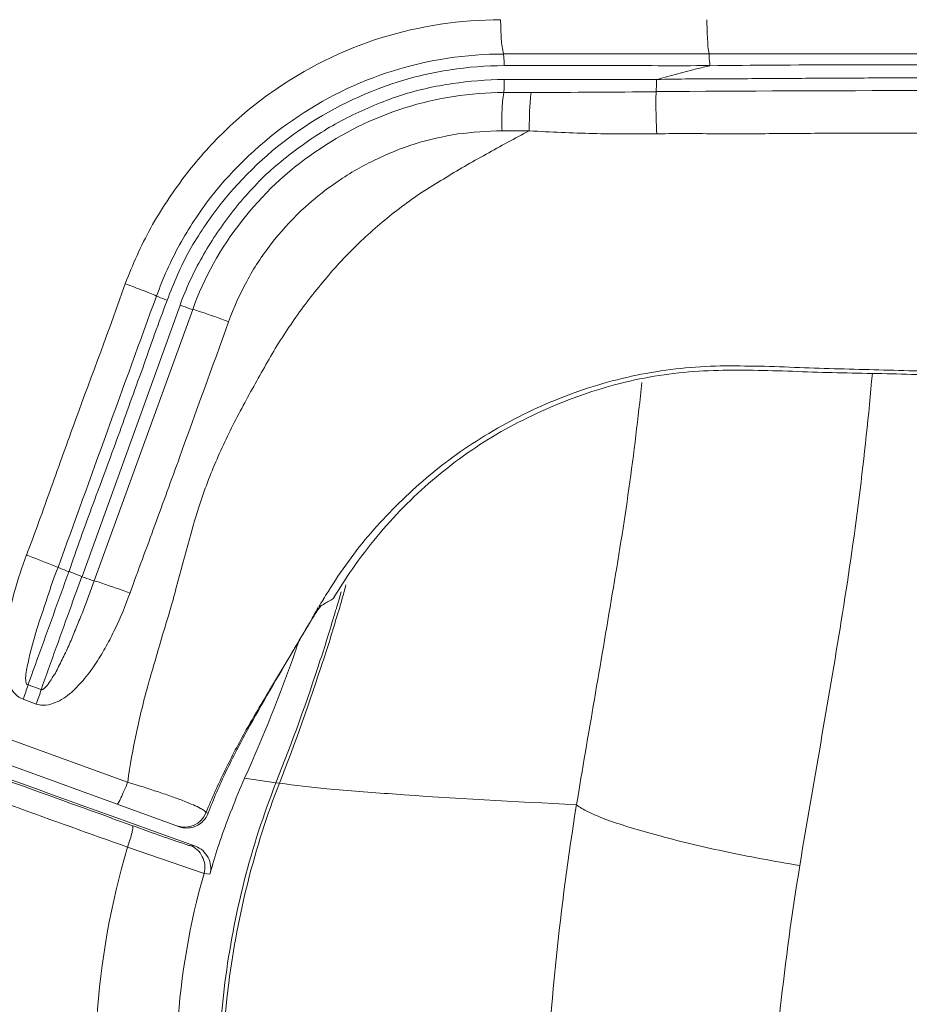
# Model space of a CAD drawing. Extents: x 27 to 556, y 173 to 825.
# Drawn here: x 111 to 115, y 505 to 508 of the extents above; entities that cross this region are included whole.
import ezdxf

# ---------------------------------------------------------------- set-up
doc = ezdxf.new("R2010")
doc.units = 0
doc.header["$MEASUREMENT"] = 0
doc.layers.add('レイヤー 1', color=7, linetype='Continuous', lineweight=0)

msp = doc.modelspace()

# ---------------------------------------------------------------- linework, layer by layer
at = {"layer": 'レイヤー 1', "color": 18, "lineweight": 5, "true_color": 0x040000}
for p, q in [((114.0085, 508.2677), (121.8807, 508.2677)), ((113.3364, 508.1218), (113.2306, 508.1218)), ((113.2241, 507.9764), (113.3273, 507.9764)), ((112.0042, 507.3161), (111.6323, 506.2878)), ((112.0519, 507.2999), (111.6788, 506.2717)), ((111.8051, 505.5088), (109.4854, 506.349)), ((109.3059, 506.3198), (111.9974, 505.3405)), ((111.6321, 506.2875), (111.5831, 506.306)), ((112.6064, 506.2021), (112.6143, 506.2299)), ((112.6064, 506.2021), (112.6024, 506.1889)), ((112.6167, 506.199), (112.6127, 506.1857)), ((112.4797, 506.0871), (112.4969, 506.1149)), ((111.477, 505.859), (111.428, 505.8775)), ((111.4097, 505.8228), (111.4587, 505.8043)), ((112.3673, 505.5062), (112.2482, 505.5234)), ((112.3802, 505.5044), (112.367, 505.5057)), ((112.1101, 505.3906), (112.1022, 505.3932)), ((111.7431, 505.3809), (111.9746, 505.2975)), ((111.8246, 505.3434), (111.7452, 505.3712)), ((111.9745, 505.2969), (112.0619, 505.2664)), ((112.0947, 505.1626), (111.8049, 505.2618)), ((112.0624, 505.2659), (112.0399, 505.2685)), ((112.1166, 505.1599), (112.0941, 505.1625))]:
    msp.add_line(p, q, dxfattribs=at)
msp.add_lwpolyline([(113.2293, 508.2677), (113.4224, 508.2677), (114.0087, 508.2677)], dxfattribs=at)
for points, knots in [([(109.0913, 509.6795), (109.0913, 509.522), (109.0913, 509.3633), (109.0927, 509.2058), (109.0927, 509.0457), (109.094, 508.8855), (109.0953, 508.7254), (109.0966, 508.5653), (109.098, 508.4065), (109.0993, 508.2464), (109.1006, 508.0889), (109.1033, 507.9314), (109.1059, 507.7753), (109.1085, 507.6218), (109.1099, 507.4683), (109.1138, 507.3148), (109.1165, 507.1679), (109.1191, 507.0197), (109.1205, 506.8715), (109.1231, 506.7299), (109.1271, 506.587), (109.131, 506.4427), (109.131, 506.4427), (109.1429, 506.018), (109.1429, 506.018), (109.1456, 505.8751), (109.1496, 505.7308), (109.1549, 505.5852), (109.1615, 505.4384), (109.1694, 505.2929), (109.1826, 505.1459), (109.1959, 505.0004), (109.2144, 504.8561), (109.2329, 504.7119), (109.2329, 504.7119), (109.2872, 504.2832), (109.2872, 504.2832), (109.3057, 504.1376), (109.3256, 503.992), (109.3441, 503.8451), (109.3653, 503.6916), (109.3864, 503.5368), (109.4076, 503.382), (109.4314, 503.2139), (109.4552, 503.0459), (109.4804, 502.8765), (109.5069, 502.6913), (109.536, 502.506), (109.5638, 502.3194), (109.5942, 502.1209), (109.6246, 501.9224), (109.6577, 501.7239), (109.6908, 501.5188), (109.7252, 501.3137), (109.7596, 501.1086), (109.794, 500.9048), (109.8297, 500.6997), (109.8668, 500.4959), (109.9012, 500.2987), (109.9369, 500.1016), (109.974, 499.9044), (110.0084, 499.7191), (110.0441, 499.5326), (110.0798, 499.346), (110.1129, 499.17), (110.1486, 498.9953), (110.1831, 498.8193), (110.2175, 498.6526), (110.2505, 498.4872), (110.2836, 498.3218), (110.318, 498.163), (110.3498, 498.0055), (110.3842, 497.848), (110.416, 497.6985), (110.4477, 497.5489), (110.4808, 497.3994), (110.5126, 497.2565), (110.5443, 497.1149), (110.5761, 496.972), (110.6065, 496.8383), (110.6369, 496.7034), (110.6674, 496.5684), (110.6978, 496.4401), (110.7269, 496.3117), (110.7587, 496.182), (110.7878, 496.0576), (110.8182, 495.9319), (110.8473, 495.8075), (110.8778, 495.6871), (110.9056, 495.5654), (110.936, 495.4462), (110.9638, 495.3298), (110.9929, 495.2147), (111.022, 495.0996), (111.0485, 494.9858), (111.0776, 494.872), (111.108, 494.7595), (111.1411, 494.6403), (111.1755, 494.5226), (111.2205, 494.4075), (111.2681, 494.2884), (111.3237, 494.1719), (111.3859, 494.0608), (111.4508, 493.947), (111.5235, 493.8385), (111.6016, 493.7353), (111.6797, 493.6347), (111.7644, 493.5394), (111.8544, 493.4494), (111.9338, 493.37), (112.0198, 493.2959), (112.1084, 493.2258), (112.1878, 493.1663), (112.2685, 493.1093), (112.3546, 493.0564), (112.4287, 493.0101), (112.5067, 492.9677), (112.5861, 492.928), (112.6563, 492.8936), (112.7304, 492.8619), (112.8058, 492.8328), (112.8733, 492.805), (112.9447, 492.7798), (113.0175, 492.7586), (113.0863, 492.7389), (113.1565, 492.7203), (113.2266, 492.7044), (113.2967, 492.6898), (113.3642, 492.678), (113.4344, 492.6674), (113.5018, 492.6554), (113.5693, 492.6448), (113.6368, 492.6343), (113.703, 492.6237), (113.7692, 492.6144), (113.8366, 492.6038), (113.8366, 492.6038), (114.0378, 492.5721), (114.0378, 492.5721), (114.0378, 492.5721), (114.2469, 492.5416), (114.2469, 492.5416), (114.3223, 492.531), (114.3964, 492.5205), (114.4705, 492.5099), (114.5552, 492.498), (114.6385, 492.4861), (114.7219, 492.4742), (114.8172, 492.4609), (114.9111, 492.449), (115.0077, 492.4358), (115.1149, 492.4226), (115.2221, 492.408), (115.3293, 492.3948), (115.4497, 492.3802), (115.5701, 492.3656), (115.6892, 492.3511), (115.8242, 492.3352), (115.9565, 492.3194), (116.0902, 492.3061), (116.2358, 492.2889), (116.3826, 492.2744), (116.5282, 492.2585), (116.6844, 492.2426), (116.8418, 492.228), (117.0006, 492.2135), (117.1713, 492.1976), (117.3433, 492.1817), (117.5167, 492.1672), (117.7099, 492.1513), (117.9031, 492.1367), (118.0963, 492.1222), (118.316, 492.1076), (118.5343, 492.0918), (118.754, 492.0798), (119.0014, 492.064), (119.2502, 492.052), (119.4977, 492.0401), (119.7663, 492.0282), (120.0349, 492.019), (120.3022, 492.0097), (120.5722, 492.0031), (120.8421, 491.9964), (121.1121, 491.9925), (121.3661, 491.9885), (121.6228, 491.9872), (121.8769, 491.9872)], [0, 0, 0, 0, 1, 1, 1, 2, 2, 2, 3, 3, 3, 4, 4, 4, 5, 5, 5, 6, 6, 6, 7, 7, 7, 8, 8, 8, 9, 9, 9, 10, 10, 10, 11, 11, 11, 12, 12, 12, 13, 13, 13, 14, 14, 14, 15, 15, 15, 16, 16, 16, 17, 17, 17, 18, 18, 18, 19, 19, 19, 20, 20, 20, 21, 21, 21, 22, 22, 22, 23, 23, 23, 24, 24, 24, 25, 25, 25, 26, 26, 26, 27, 27, 27, 28, 28, 28, 29, 29, 29, 30, 30, 30, 31, 31, 31, 32, 32, 32, 33, 33, 33, 34, 34, 34, 35, 35, 35, 36, 36, 36, 37, 37, 37, 38, 38, 38, 39, 39, 39, 40, 40, 40, 41, 41, 41, 42, 42, 42, 43, 43, 43, 44, 44, 44, 45, 45, 45, 46, 46, 46, 47, 47, 47, 48, 48, 48, 49, 49, 49, 50, 50, 50, 51, 51, 51, 52, 52, 52, 53, 53, 53, 54, 54, 54, 55, 55, 55, 56, 56, 56, 57, 57, 57, 58, 58, 58, 59, 59, 59, 60, 60, 60, 61, 61, 61, 62, 62, 62, 62]), ([(111.7961, 507.3967), (111.8239, 507.4695), (111.8557, 507.5396), (111.8927, 507.6084), (111.9311, 507.676), (111.9735, 507.7407), (112.0198, 507.8016), (112.0661, 507.8638), (112.1177, 507.9208), (112.1733, 507.975), (112.2288, 508.0292), (112.2884, 508.0795), (112.3519, 508.1232), (112.4776, 508.2118), (112.6179, 508.282), (112.7648, 508.3283), (112.913, 508.3746), (113.0665, 508.3971), (113.2187, 508.3971)], [0, 0, 0, 0, 1, 1, 1, 2, 2, 2, 3, 3, 3, 4, 4, 4, 5, 5, 5, 6, 6, 6, 6]), ([(113.2293, 508.2677), (113.2253, 508.2862), (113.2226, 508.3047), (113.2213, 508.3233), (113.22, 508.3484), (113.2187, 508.3735), (113.2187, 508.3974)], [0, 0, 0, 0, 1, 1, 1, 2, 2, 2, 2]), ([(114.0085, 508.2677), (114.0046, 508.2862), (114.0032, 508.3047), (114.0032, 508.3233), (114.0006, 508.3484), (114.0006, 508.3735), (114.0006, 508.3974)], [0, 0, 0, 0, 1, 1, 1, 2, 2, 2, 2]), ([(111.915, 507.3503), (111.9388, 507.4177), (111.9679, 507.4826), (112.0023, 507.5448), (112.0367, 507.607), (112.0764, 507.6665), (112.1188, 507.7234), (112.2074, 507.8359), (112.3119, 507.9351), (112.4297, 508.0159), (112.5462, 508.0979), (112.6745, 508.1614), (112.8121, 508.2038), (112.9458, 508.2461), (113.0887, 508.2673), (113.229, 508.2673)], [0, 0, 0, 0, 1, 1, 1, 2, 2, 2, 3, 3, 3, 4, 4, 4, 5, 5, 5, 5]), ([(113.2293, 508.2677), (113.2293, 508.2651), (113.2293, 508.2624), (113.2306, 508.2597), (113.2319, 508.2479), (113.2319, 508.2359), (113.2319, 508.224)], [0, 0, 0, 0, 1, 1, 1, 2, 2, 2, 2]), ([(114.0085, 508.2677), (114.0085, 508.2677), (114.0085, 508.2597), (114.0085, 508.2597), (114.0099, 508.2465), (114.0112, 508.2346), (114.0112, 508.2227)], [0, 0, 0, 0, 1, 1, 1, 2, 2, 2, 2]), ([(113.2318, 508.2238), (113.3628, 508.2238), (113.4911, 508.2238), (113.6208, 508.2238), (113.7518, 508.2238), (113.8802, 508.2224), (114.0112, 508.2238)], [0, 0, 0, 0, 1, 1, 1, 2, 2, 2, 2]), ([(114.011, 508.2232), (114.3379, 508.2271), (114.6647, 508.2271), (114.9916, 508.2271), (115.3198, 508.2271), (115.6479, 508.2257), (115.9761, 508.2257), (116.303, 508.2257), (116.6311, 508.2257), (116.9606, 508.2257), (117.2888, 508.2244), (117.617, 508.2244), (117.9438, 508.2244), (118.6002, 508.2244), (119.2565, 508.2244), (119.9129, 508.2232), (120.5692, 508.2232), (121.2256, 508.2232), (121.8806, 508.2232)], [0, 0, 0, 0, 1, 1, 1, 2, 2, 2, 3, 3, 3, 4, 4, 4, 5, 5, 5, 6, 6, 6, 6]), ([(111.9551, 507.3342), (111.9789, 507.3989), (112.0067, 507.4625), (112.0398, 507.5233), (112.0742, 507.5829), (112.1125, 507.6411), (112.1549, 507.6953), (112.2409, 507.8039), (112.3428, 507.9005), (112.4566, 507.9786), (112.5704, 508.058), (112.6961, 508.1188), (112.8271, 508.1612), (112.8933, 508.1824), (112.9594, 508.1969), (113.0282, 508.2075), (113.0944, 508.2181), (113.1632, 508.2234), (113.232, 508.2234)], [0, 0, 0, 0, 1, 1, 1, 2, 2, 2, 3, 3, 3, 4, 4, 4, 5, 5, 5, 6, 6, 6, 6]), ([(114.011, 508.2232), (113.9938, 508.2191), (113.978, 508.2152), (113.9608, 508.2112), (113.9105, 508.198), (113.8602, 508.1861), (113.8099, 508.1702)], [0, 0, 0, 0, 1, 1, 1, 2, 2, 2, 2]), ([(113.2318, 508.1715), (113.1656, 508.1689), (113.0994, 508.1649), (113.0359, 508.1556), (113.0028, 508.1503), (112.9711, 508.1451), (112.938, 508.1371), (112.9062, 508.1305), (112.8732, 508.1212), (112.8427, 508.1119), (112.8123, 508.1014), (112.7805, 508.0895), (112.7501, 508.0775), (112.7183, 508.0643), (112.6892, 508.0511), (112.6588, 508.0365), (112.5979, 508.0074), (112.5423, 507.9743), (112.4868, 507.9359), (112.4325, 507.8976), (112.3796, 507.8566), (112.3306, 507.8116), (112.283, 507.7653), (112.238, 507.715), (112.197, 507.6634), (112.1573, 507.6105), (112.1189, 507.5549), (112.0871, 507.4967), (112.054, 507.4397), (112.0263, 507.3788), (112.0038, 507.3166)], [0, 0, 0, 0, 1, 1, 1, 2, 2, 2, 3, 3, 3, 4, 4, 4, 5, 5, 5, 6, 6, 6, 7, 7, 7, 8, 8, 8, 9, 9, 9, 10, 10, 10, 10]), ([(113.2306, 508.1218), (113.2306, 508.1244), (113.2306, 508.1283), (113.2319, 508.1324), (113.2319, 508.1455), (113.2332, 508.1588), (113.2319, 508.172)], [0, 0, 0, 0, 1, 1, 1, 2, 2, 2, 2]), ([(113.8082, 508.1243), (113.8082, 508.1243), (113.8082, 508.1349), (113.8082, 508.1349), (113.8095, 508.1467), (113.8095, 508.1586), (113.8095, 508.1706)], [0, 0, 0, 0, 1, 1, 1, 2, 2, 2, 2]), ([(121.881, 508.1734), (121.881, 508.1734), (120.8714, 508.1734), (120.8714, 508.1734), (120.5352, 508.1734), (120.1991, 508.1734), (119.863, 508.1734), (119.863, 508.1734), (118.852, 508.1734), (118.852, 508.1734), (118.5159, 508.1734), (118.1798, 508.1747), (117.8424, 508.1747), (117.5062, 508.1747), (117.1701, 508.1747), (116.834, 508.1747), (116.666, 508.1747), (116.4979, 508.1747), (116.3298, 508.176), (116.3298, 508.176), (115.8243, 508.176), (115.8243, 508.176), (115.6563, 508.176), (115.4882, 508.176), (115.3202, 508.176), (115.2368, 508.176), (115.1521, 508.176), (115.0688, 508.1774), (115.0688, 508.1774), (114.816, 508.1774), (114.816, 508.1774), (114.7326, 508.1774), (114.6479, 508.1774), (114.5646, 508.176), (114.4799, 508.176), (114.3965, 508.176), (114.3118, 508.1747), (114.2695, 508.1747), (114.2285, 508.1747), (114.1874, 508.1747), (114.1438, 508.1734), (114.1027, 508.1734), (114.0604, 508.1734), (113.9757, 508.1734), (113.8937, 508.1734), (113.809, 508.1707)], [0, 0, 0, 0, 1, 1, 1, 2, 2, 2, 3, 3, 3, 4, 4, 4, 5, 5, 5, 6, 6, 6, 7, 7, 7, 8, 8, 8, 9, 9, 9, 10, 10, 10, 11, 11, 11, 12, 12, 12, 13, 13, 13, 14, 14, 14, 15, 15, 15, 15]), ([(112.0519, 507.2999), (112.0943, 507.419), (112.1578, 507.5328), (112.2372, 507.6333), (112.3153, 507.7339), (112.4092, 507.8239), (112.5151, 507.8953), (112.6196, 507.9681), (112.7347, 508.025), (112.8552, 508.0634), (112.9769, 508.1018), (113.1039, 508.1216), (113.231, 508.1216)], [0, 0, 0, 0, 1, 1, 1, 2, 2, 2, 3, 3, 3, 4, 4, 4, 4]), ([(113.2306, 508.1218), (113.2266, 508.0993), (113.2253, 508.0767), (113.224, 508.0543), (113.2226, 508.0292), (113.2226, 508.0027), (113.224, 507.9762)], [0, 0, 0, 0, 1, 1, 1, 2, 2, 2, 2]), ([(113.3339, 508.1218), (113.3313, 508.0993), (113.33, 508.0767), (113.3286, 508.0543), (113.3273, 508.0292), (113.3273, 508.0027), (113.3273, 507.9762)], [0, 0, 0, 0, 1, 1, 1, 2, 2, 2, 2]), ([(113.8082, 508.1243), (113.8069, 508.1123), (113.8069, 508.1005), (113.8069, 508.0885), (113.8069, 508.0475), (113.8082, 508.0065), (113.8108, 507.9641)], [0, 0, 0, 0, 1, 1, 1, 2, 2, 2, 2]), ([(121.881, 508.1263), (121.881, 508.1263), (119.863, 508.1263), (119.863, 508.1263), (119.1895, 508.1263), (118.5159, 508.1263), (117.8424, 508.1263), (117.1688, 508.1276), (116.4966, 508.1276), (115.8243, 508.1289), (115.1521, 508.1289), (114.4799, 508.1303), (113.8077, 508.1249)], [0, 0, 0, 0, 1, 1, 1, 2, 2, 2, 3, 3, 3, 4, 4, 4, 4]), ([(113.3274, 507.9764), (113.2732, 507.9485), (113.2176, 507.9182), (113.1634, 507.8877), (113.1091, 507.8573), (113.0548, 507.8268), (113.0019, 507.7938), (112.9477, 507.762), (112.8947, 507.7276), (112.8444, 507.6892), (112.7942, 507.6521), (112.7452, 507.6112), (112.6989, 507.5675), (112.6526, 507.5238), (112.6089, 507.4788), (112.5679, 507.4299), (112.5269, 507.3822), (112.4858, 507.3319), (112.4501, 507.2804), (112.4316, 507.2552), (112.4144, 507.2288), (112.3972, 507.2023), (112.3786, 507.1758), (112.3628, 507.148), (112.3469, 507.1215), (112.3151, 507.0659), (112.2847, 507.0117), (112.2543, 506.9561), (112.2397, 506.9283), (112.2238, 506.9005), (112.2093, 506.8714), (112.196, 506.8437), (112.1815, 506.8159), (112.1682, 506.7867), (112.1418, 506.7299), (112.1166, 506.6702), (112.0955, 506.6107), (112.0531, 506.4917), (112.024, 506.3686), (111.9896, 506.2455), (111.9737, 506.1847), (111.9552, 506.1238), (111.9367, 506.0629), (111.9195, 506.0021), (111.9009, 505.9412), (111.8837, 505.8816), (111.8665, 505.8195), (111.852, 505.7586), (111.8388, 505.6964), (111.8255, 505.6342), (111.8136, 505.572), (111.8057, 505.5084)], [0, 0, 0, 0, 1, 1, 1, 2, 2, 2, 3, 3, 3, 4, 4, 4, 5, 5, 5, 6, 6, 6, 7, 7, 7, 8, 8, 8, 9, 9, 9, 10, 10, 10, 11, 11, 11, 12, 12, 12, 13, 13, 13, 14, 14, 14, 15, 15, 15, 16, 16, 16, 17, 17, 17, 17]), ([(112.1877, 507.2527), (112.2075, 507.3056), (112.23, 507.3572), (112.2565, 507.4061), (112.283, 507.4564), (112.3147, 507.5027), (112.3491, 507.5477), (112.4179, 507.6364), (112.5, 507.7158), (112.5939, 507.7793), (112.6389, 507.8111), (112.6879, 507.8402), (112.7382, 507.864), (112.7885, 507.8891), (112.8401, 507.9103), (112.8943, 507.9275), (112.9473, 507.9434), (113.0015, 507.9552), (113.0571, 507.9645), (113.1113, 507.9712), (113.1669, 507.9751), (113.2238, 507.9765)], [0, 0, 0, 0, 1, 1, 1, 2, 2, 2, 3, 3, 3, 4, 4, 4, 5, 5, 5, 6, 6, 6, 7, 7, 7, 7]), ([(113.8107, 507.9647), (113.7287, 507.9647), (113.6493, 507.9647), (113.5685, 507.966), (113.4891, 507.9687), (113.4084, 507.9712), (113.3277, 507.9766)], [0, 0, 0, 0, 1, 1, 1, 2, 2, 2, 2]), ([(113.8107, 507.9647), (113.8941, 507.9673), (113.9788, 507.966), (114.0621, 507.9647), (114.1468, 507.9647), (114.2302, 507.966), (114.3149, 507.966), (114.3982, 507.9673), (114.4829, 507.9673), (114.5663, 507.9673), (114.651, 507.9673), (114.7344, 507.9673), (114.819, 507.9673), (114.819, 507.9673), (115.0691, 507.9673), (115.0691, 507.9673), (115.0691, 507.9673), (115.3219, 507.9673), (115.3219, 507.9673), (115.4913, 507.9673), (115.658, 507.9673), (115.8261, 507.9673), (115.8261, 507.9673), (116.3302, 507.9673), (116.3302, 507.9673), (116.3302, 507.9673), (116.8344, 507.9673), (116.8344, 507.9673), (117.1718, 507.9673), (117.508, 507.966), (117.8441, 507.966), (117.8441, 507.966), (118.8537, 507.966), (118.8537, 507.966), (118.8537, 507.966), (119.8621, 507.966), (119.8621, 507.966), (119.8621, 507.966), (120.8717, 507.966), (120.8717, 507.966), (121.2092, 507.966), (121.5453, 507.966), (121.8814, 507.966)], [0, 0, 0, 0, 1, 1, 1, 2, 2, 2, 3, 3, 3, 4, 4, 4, 5, 5, 5, 6, 6, 6, 7, 7, 7, 8, 8, 8, 9, 9, 9, 10, 10, 10, 11, 11, 11, 12, 12, 12, 13, 13, 13, 14, 14, 14, 14]), ([(111.7961, 507.3967), (111.7366, 507.2247), (111.6704, 507.054), (111.6082, 506.8819), (111.5765, 506.7959), (111.546, 506.7099), (111.5156, 506.6253), (111.4852, 506.5392), (111.4534, 506.4519), (111.4216, 506.3672)], [0, 0, 0, 0, 1, 1, 1, 2, 2, 2, 3, 3, 3, 3]), ([(111.915, 507.3503), (111.8978, 507.3582), (111.8819, 507.3648), (111.8647, 507.3715), (111.8422, 507.3794), (111.8197, 507.3887), (111.7959, 507.3966)], [0, 0, 0, 0, 1, 1, 1, 2, 2, 2, 2]), ([(111.583, 506.3055), (111.6107, 506.3914), (111.6438, 506.4775), (111.6743, 506.5635), (111.7073, 506.6482), (111.7378, 506.7342), (111.7695, 506.8202), (111.8, 506.9049), (111.8304, 506.9909), (111.8622, 507.0769), (111.8913, 507.1629), (111.923, 507.2489), (111.9548, 507.3337)], [0, 0, 0, 0, 1, 1, 1, 2, 2, 2, 3, 3, 3, 4, 4, 4, 4]), ([(111.915, 507.3503), (111.915, 507.3503), (111.9216, 507.3476), (111.9216, 507.3476), (111.9335, 507.3423), (111.9428, 507.3384), (111.9547, 507.3344)], [0, 0, 0, 0, 1, 1, 1, 2, 2, 2, 2]), ([(112.0519, 507.2999), (112.0479, 507.2999), (112.0453, 507.3012), (112.0413, 507.3025), (112.0281, 507.3064), (112.0175, 507.3118), (112.0043, 507.3157)], [0, 0, 0, 0, 1, 1, 1, 2, 2, 2, 2]), ([(112.0519, 507.2999), (112.0625, 507.2972), (112.0718, 507.2933), (112.081, 507.2906), (112.1181, 507.2787), (112.1525, 507.2668), (112.1882, 507.2523)], [0, 0, 0, 0, 1, 1, 1, 2, 2, 2, 2]), ([(111.8143, 506.2254), (111.8447, 506.3113), (111.8778, 506.396), (111.9082, 506.4821), (111.94, 506.5681), (111.9704, 506.6528), (112.0022, 506.7387), (112.063, 506.9108), (112.1266, 507.0815), (112.1874, 507.2522)], [0, 0, 0, 0, 1, 1, 1, 2, 2, 2, 3, 3, 3, 3]), ([(112.565, 506.2299), (112.5901, 506.2696), (112.6139, 506.3079), (112.6417, 506.345), (112.6682, 506.3821), (112.6973, 506.4178), (112.7264, 506.4522), (112.7873, 506.5223), (112.8534, 506.5885), (112.9236, 506.6493), (112.9964, 506.7129), (113.0757, 506.7698), (113.1578, 506.8201), (113.2438, 506.873), (113.3338, 506.9193), (113.4264, 506.9563), (113.5204, 506.9947), (113.617, 507.0251), (113.7149, 507.0463), (113.8128, 507.0675), (113.9134, 507.0807), (114.014, 507.0847), (114.0629, 507.086), (114.1132, 507.086), (114.1635, 507.0847), (114.2125, 507.0847), (114.2627, 507.0834), (114.313, 507.0807), (114.4136, 507.0767), (114.5142, 507.0741), (114.6147, 507.0715), (114.7153, 507.0688), (114.8159, 507.0662), (114.9164, 507.0635), (115.0183, 507.0609), (115.1189, 507.0595), (115.2195, 507.057), (115.32, 507.0556), (115.4206, 507.0529), (115.5212, 507.0503), (115.6244, 507.049), (115.725, 507.0463), (115.8255, 507.0437), (115.8255, 507.0437), (116.4303, 507.0318), (116.4303, 507.0318), (116.6314, 507.0291), (116.8339, 507.0251), (117.0363, 507.0226), (117.4399, 507.0146), (117.8422, 507.0093), (118.2471, 507.004), (118.6508, 507), (119.0544, 506.9961), (119.458, 506.9921), (119.8629, 506.9881), (120.2651, 506.9855), (120.6701, 506.9841), (121.0737, 506.9828), (121.4773, 506.9815), (121.8809, 506.9815)], [0, 0, 0, 0, 1, 1, 1, 2, 2, 2, 3, 3, 3, 4, 4, 4, 5, 5, 5, 6, 6, 6, 7, 7, 7, 8, 8, 8, 9, 9, 9, 10, 10, 10, 11, 11, 11, 12, 12, 12, 13, 13, 13, 14, 14, 14, 15, 15, 15, 16, 16, 16, 17, 17, 17, 18, 18, 18, 19, 19, 19, 20, 20, 20, 20]), ([(112.5869, 506.2079), (112.6385, 506.2939), (112.6968, 506.3759), (112.7616, 506.4527), (112.8265, 506.5295), (112.8966, 506.5996), (112.9747, 506.6644), (113.0514, 506.7293), (113.1334, 506.7861), (113.2208, 506.8365), (113.3081, 506.8854), (113.3981, 506.9277), (113.4934, 506.9635), (113.5397, 506.9807), (113.5873, 506.9965), (113.6363, 507.0098), (113.6839, 507.023), (113.7329, 507.035), (113.7819, 507.0429), (113.8308, 507.0521), (113.8824, 507.0587), (113.9314, 507.0628), (113.9817, 507.0667), (114.032, 507.0693), (114.0809, 507.0693), (114.1312, 507.0693), (114.1815, 507.0693), (114.2318, 507.068), (114.2807, 507.0667), (114.331, 507.0654), (114.3813, 507.0628), (114.4819, 507.0601), (114.5824, 507.0574), (114.6817, 507.0562), (114.7809, 507.0535), (114.8815, 507.0508), (114.9821, 507.0482), (115.0813, 507.0456), (115.1819, 507.0429), (115.2811, 507.0402), (115.3804, 507.0389), (115.4823, 507.0363), (115.5815, 507.035), (115.6821, 507.0323), (115.7813, 507.0297), (115.8806, 507.027), (115.8806, 507.027), (116.4814, 507.0151), (116.4814, 507.0151), (116.6812, 507.0112), (116.881, 507.0071), (117.0808, 507.0045), (117.4804, 506.9979), (117.8814, 506.9913), (118.281, 506.986), (118.6807, 506.9807), (119.0803, 506.9768), (119.4812, 506.9741), (119.8822, 506.9701), (120.2805, 506.9675), (120.6815, 506.9662), (121.0811, 506.9635), (121.4821, 506.9635), (121.8804, 506.9635)], [0, 0, 0, 0, 1, 1, 1, 2, 2, 2, 3, 3, 3, 4, 4, 4, 5, 5, 5, 6, 6, 6, 7, 7, 7, 8, 8, 8, 9, 9, 9, 10, 10, 10, 11, 11, 11, 12, 12, 12, 13, 13, 13, 14, 14, 14, 15, 15, 15, 16, 16, 16, 17, 17, 17, 18, 18, 18, 19, 19, 19, 20, 20, 20, 21, 21, 21, 21]), ([(114.6274, 507.057), (114.6129, 506.8995), (114.597, 506.7433), (114.5772, 506.5871), (114.5573, 506.431), (114.5348, 506.2762), (114.5097, 506.1201), (114.4594, 505.8117), (114.4038, 505.502), (114.3522, 505.1924)], [0, 0, 0, 0, 1, 1, 1, 2, 2, 2, 3, 3, 3, 3]), ([(113.7539, 507.0234), (113.7394, 506.8883), (113.7235, 506.7547), (113.705, 506.6211), (113.6851, 506.4874), (113.6653, 506.3537), (113.6414, 506.2214), (113.5978, 505.9541), (113.5501, 505.6894), (113.5065, 505.4235)], [0, 0, 0, 0, 1, 1, 1, 2, 2, 2, 3, 3, 3, 3]), ([(111.4097, 505.8228), (111.3859, 505.8308), (111.3687, 505.8506), (111.3581, 505.8731), (111.3528, 505.8837), (111.3489, 505.8956), (111.3449, 505.9062), (111.3422, 505.9181), (111.3396, 505.9313), (111.3383, 505.9432), (111.3356, 505.967), (111.3356, 505.9908), (111.337, 506.016), (111.3383, 506.0398), (111.3409, 506.065), (111.3449, 506.0888), (111.3489, 506.1126), (111.3528, 506.1365), (111.3595, 506.1602), (111.3647, 506.1827), (111.37, 506.2079), (111.3767, 506.2304), (111.3899, 506.2767), (111.4044, 506.323), (111.4216, 506.3693)], [0, 0, 0, 0, 1, 1, 1, 2, 2, 2, 3, 3, 3, 4, 4, 4, 5, 5, 5, 6, 6, 6, 7, 7, 7, 8, 8, 8, 8]), ([(111.5415, 506.3223), (111.5415, 506.3223), (111.5177, 506.3315), (111.5177, 506.3315), (111.486, 506.3448), (111.4542, 506.3566), (111.4211, 506.3699)], [0, 0, 0, 0, 1, 1, 1, 2, 2, 2, 2]), ([(111.4279, 505.8771), (111.4252, 505.8771), (111.4239, 505.8797), (111.4226, 505.8811), (111.4212, 505.8837), (111.4199, 505.8863), (111.4199, 505.889), (111.4199, 505.8942), (111.4186, 505.8983), (111.4186, 505.9035), (111.4199, 505.9128), (111.4199, 505.9221), (111.4226, 505.9327), (111.4239, 505.9419), (111.4252, 505.9512), (111.4279, 505.9605), (111.4292, 505.9697), (111.4318, 505.979), (111.4332, 505.9883), (111.4332, 505.9883), (111.449, 506.0438), (111.449, 506.0438), (111.4543, 506.0637), (111.4583, 506.0809), (111.4649, 506.0994), (111.4702, 506.1193), (111.4768, 506.1365), (111.4834, 506.155), (111.4901, 506.1748), (111.4954, 506.192), (111.502, 506.2105), (111.5139, 506.2489), (111.5271, 506.286), (111.5417, 506.3217)], [0, 0, 0, 0, 1, 1, 1, 2, 2, 2, 3, 3, 3, 4, 4, 4, 5, 5, 5, 6, 6, 6, 7, 7, 7, 8, 8, 8, 9, 9, 9, 10, 10, 10, 11, 11, 11, 11]), ([(111.5415, 506.3223), (111.5442, 506.3209), (111.5468, 506.3196), (111.5495, 506.3196), (111.5601, 506.3143), (111.5706, 506.3104), (111.5826, 506.3051)], [0, 0, 0, 0, 1, 1, 1, 2, 2, 2, 2]), ([(109.3085, 506.3099), (109.3111, 506.1895), (109.3138, 506.0677), (109.3164, 505.9473), (109.3191, 505.8256), (109.323, 505.7039), (109.3283, 505.5834), (109.335, 505.4617), (109.3416, 505.3412), (109.3522, 505.2208), (109.3627, 505.0991), (109.376, 504.9787), (109.3892, 504.8582), (109.417, 504.6174), (109.4488, 504.3779), (109.4818, 504.1371), (109.5136, 503.8975), (109.5454, 503.6568), (109.5771, 503.4159), (109.6115, 503.1764), (109.6459, 502.9369), (109.6817, 502.6973), (109.7187, 502.4565), (109.7544, 502.2183), (109.7928, 501.9788), (109.8312, 501.7393), (109.8696, 501.4998), (109.9093, 501.2616), (109.9503, 501.0221), (109.9926, 500.7826), (110.0337, 500.5443), (110.076, 500.3049), (110.1197, 500.0667), (110.1633, 499.8285), (110.2097, 499.5903), (110.2546, 499.352), (110.301, 499.1152), (110.3486, 498.8771), (110.3962, 498.6388), (110.4452, 498.402), (110.4942, 498.1651), (110.5444, 497.9282), (110.5961, 497.69), (110.6463, 497.4531), (110.6993, 497.2163), (110.7522, 496.9807), (110.7522, 496.9807), (110.8329, 496.6261), (110.8329, 496.6261), (110.8607, 496.5083), (110.8872, 496.3893), (110.915, 496.2714), (110.9427, 496.1537), (110.9705, 496.0359), (110.9983, 495.9182), (111.0274, 495.8004), (111.0566, 495.6826), (111.0857, 495.5648), (111.1135, 495.447), (111.1439, 495.3293), (111.1717, 495.2115), (111.2021, 495.0938), (111.2299, 494.9773), (111.2617, 494.8596), (111.2921, 494.7418), (111.3252, 494.6253), (111.3675, 494.5115), (111.4085, 494.3977), (111.4602, 494.2879), (111.5184, 494.1807), (111.5766, 494.0748), (111.6414, 493.9716), (111.7129, 493.875), (111.7857, 493.7771), (111.8651, 493.6845), (111.9498, 493.5985), (112.1191, 493.4251), (112.3137, 493.2756), (112.5241, 493.1551), (112.6299, 493.0956), (112.7384, 493.0427), (112.8509, 492.9976), (112.9634, 492.9526), (113.0799, 492.9143), (113.1963, 492.8865), (113.3141, 492.8574), (113.4345, 492.8376), (113.5549, 492.8191), (113.674, 492.8005), (113.7944, 492.782), (113.9135, 492.7634), (114.0326, 492.7449), (114.153, 492.7264), (114.2735, 492.7092), (114.3939, 492.692), (114.513, 492.6748), (114.6321, 492.6589), (114.7525, 492.6417), (114.8729, 492.6259), (114.9933, 492.6087), (115.1137, 492.5927), (115.2342, 492.5782), (115.3533, 492.5623), (115.5941, 492.5332), (115.8363, 492.5041), (116.0758, 492.4777), (116.3166, 492.4512), (116.5588, 492.426), (116.7996, 492.4022), (117.0404, 492.3784), (117.2813, 492.3572), (117.5234, 492.3374), (117.7656, 492.3175), (118.0064, 492.299), (118.2486, 492.2818), (118.4894, 492.2646), (118.7316, 492.2501), (118.9751, 492.2368), (119.4581, 492.2103), (119.9424, 492.1904), (120.4267, 492.1759), (120.9124, 492.1627), (121.3967, 492.156), (121.881, 492.156)], [0, 0, 0, 0, 1, 1, 1, 2, 2, 2, 3, 3, 3, 4, 4, 4, 5, 5, 5, 6, 6, 6, 7, 7, 7, 8, 8, 8, 9, 9, 9, 10, 10, 10, 11, 11, 11, 12, 12, 12, 13, 13, 13, 14, 14, 14, 15, 15, 15, 16, 16, 16, 17, 17, 17, 18, 18, 18, 19, 19, 19, 20, 20, 20, 21, 21, 21, 22, 22, 22, 23, 23, 23, 24, 24, 24, 25, 25, 25, 26, 26, 26, 27, 27, 27, 28, 28, 28, 29, 29, 29, 30, 30, 30, 31, 31, 31, 32, 32, 32, 33, 33, 33, 34, 34, 34, 35, 35, 35, 36, 36, 36, 37, 37, 37, 38, 38, 38, 39, 39, 39, 40, 40, 40, 41, 41, 41, 41]), ([(111.4279, 505.8771), (111.4398, 505.9114), (111.453, 505.9459), (111.4649, 505.9803), (111.5046, 506.0888), (111.543, 506.1973), (111.5827, 506.3058)], [0, 0, 0, 0, 1, 1, 1, 2, 2, 2, 2]), ([(111.6321, 506.2875), (111.6188, 506.2504), (111.6043, 506.2146), (111.5923, 506.1777), (111.5526, 506.0718), (111.5156, 505.9646), (111.4772, 505.8587)], [0, 0, 0, 0, 1, 1, 1, 2, 2, 2, 2]), ([(111.6785, 506.2712), (111.6758, 506.2725), (111.6719, 506.2725), (111.6679, 506.2738), (111.656, 506.2777), (111.6441, 506.2831), (111.6322, 506.287)], [0, 0, 0, 0, 1, 1, 1, 2, 2, 2, 2]), ([(109.3253, 506.2577), (109.5264, 506.1835), (109.7289, 506.1108), (109.9314, 506.0366), (110.5348, 505.8183), (111.1395, 505.5986), (111.7429, 505.3803)], [0, 0, 0, 0, 1, 1, 1, 2, 2, 2, 2]), ([(109.3318, 506.2487), (109.3384, 506.0079), (109.3397, 505.7657), (109.353, 505.5248), (109.3596, 505.4045), (109.3675, 505.284), (109.3794, 505.1636), (109.3913, 505.0432), (109.4046, 504.9241), (109.4178, 504.8036), (109.4469, 504.5642), (109.4773, 504.3246), (109.5091, 504.0851), (109.5409, 503.847), (109.5739, 503.6061), (109.607, 503.3679), (109.6401, 503.1284), (109.6758, 502.8902), (109.7102, 502.6506), (109.746, 502.4125), (109.783, 502.1743), (109.8214, 501.9361), (109.8585, 501.6979), (109.8981, 501.4584), (109.9392, 501.2216), (109.9789, 500.9834), (110.0212, 500.7451), (110.0622, 500.5069), (110.1046, 500.2701), (110.1483, 500.0319), (110.1919, 499.7951), (110.2382, 499.5582), (110.2832, 499.3213), (110.3295, 499.0831), (110.3759, 498.8476), (110.4235, 498.6107), (110.4725, 498.3738), (110.5214, 498.1383), (110.5717, 497.9014), (110.6233, 497.6659), (110.6736, 497.429), (110.7265, 497.1935), (110.7795, 496.9579), (110.8059, 496.8415), (110.8324, 496.7236), (110.8589, 496.6059), (110.8866, 496.4881), (110.9131, 496.3704), (110.9422, 496.2526), (110.9687, 496.1349), (110.9978, 496.0184), (111.0256, 495.9006), (111.0547, 495.7828), (111.0825, 495.6664), (111.1116, 495.5486), (111.1394, 495.4322), (111.1698, 495.3144), (111.1976, 495.1966), (111.2122, 495.1384), (111.2281, 495.0802), (111.2413, 495.022), (111.2558, 494.9637), (111.2717, 494.9041), (111.2876, 494.846), (111.318, 494.7295), (111.3511, 494.6143), (111.3948, 494.5005), (111.4146, 494.4437), (111.4385, 494.3881), (111.4636, 494.3338), (111.4901, 494.2796), (111.5165, 494.2253), (111.547, 494.1724), (111.6065, 494.0665), (111.6727, 493.9659), (111.7441, 493.8693), (111.8169, 493.7728), (111.8963, 493.6815), (111.9823, 493.5955), (112.153, 493.4261), (112.3476, 493.2779), (112.558, 493.1601), (112.6651, 493.1018), (112.7736, 493.0502), (112.8861, 493.0066), (112.943, 492.9854), (112.9986, 492.9643), (113.0568, 492.9471), (113.1137, 492.9299), (113.1733, 492.914), (113.2315, 492.9007), (113.3493, 492.8742), (113.4684, 492.8544), (113.5888, 492.8359), (113.6483, 492.8266), (113.7079, 492.8174), (113.7674, 492.8081), (113.8257, 492.7989), (113.8865, 492.7896), (113.9461, 492.7803), (114.0652, 492.7618), (114.1843, 492.7432), (114.3047, 492.7274), (114.4238, 492.7102), (114.5429, 492.6916), (114.662, 492.6758), (114.7824, 492.6586), (114.9015, 492.6427), (115.0219, 492.6281), (115.141, 492.6109), (115.2601, 492.5964), (115.3805, 492.5805), (115.62, 492.5514), (115.8609, 492.5236), (116.0991, 492.4971), (116.3399, 492.4693), (116.5807, 492.4455), (116.8203, 492.4217), (117.0611, 492.3992), (117.3006, 492.378), (117.5414, 492.3568), (117.7823, 492.337), (118.0218, 492.3198), (118.264, 492.3026), (118.5048, 492.2854), (118.7443, 492.2708), (118.9865, 492.2576), (119.4681, 492.2312), (119.9498, 492.2113), (120.4341, 492.198), (120.9158, 492.1848), (121.3988, 492.1782), (121.8805, 492.1782)], [0, 0, 0, 0, 1, 1, 1, 2, 2, 2, 3, 3, 3, 4, 4, 4, 5, 5, 5, 6, 6, 6, 7, 7, 7, 8, 8, 8, 9, 9, 9, 10, 10, 10, 11, 11, 11, 12, 12, 12, 13, 13, 13, 14, 14, 14, 15, 15, 15, 16, 16, 16, 17, 17, 17, 18, 18, 18, 19, 19, 19, 20, 20, 20, 21, 21, 21, 22, 22, 22, 23, 23, 23, 24, 24, 24, 25, 25, 25, 26, 26, 26, 27, 27, 27, 28, 28, 28, 29, 29, 29, 30, 30, 30, 31, 31, 31, 32, 32, 32, 33, 33, 33, 34, 34, 34, 35, 35, 35, 36, 36, 36, 37, 37, 37, 38, 38, 38, 39, 39, 39, 40, 40, 40, 41, 41, 41, 42, 42, 42, 43, 43, 43, 44, 44, 44, 44]), ([(111.6785, 506.2712), (111.6653, 506.2341), (111.6507, 506.197), (111.6375, 506.1613), (111.6309, 506.1428), (111.6229, 506.1243), (111.615, 506.1058), (111.6084, 506.0886), (111.6004, 506.07), (111.5938, 506.0515), (111.5859, 506.0343), (111.5779, 506.0171), (111.57, 505.9985), (111.5607, 505.9813), (111.5528, 505.9641), (111.5435, 505.9469), (111.5409, 505.939), (111.5356, 505.9297), (111.5316, 505.9218), (111.5263, 505.9139), (111.521, 505.906), (111.5157, 505.8967), (111.5104, 505.8887), (111.5051, 505.8821), (111.4999, 505.8741), (111.4959, 505.8702), (111.4932, 505.8675), (111.4893, 505.8635), (111.4853, 505.8609), (111.4827, 505.8583), (111.4774, 505.8583)], [0, 0, 0, 0, 1, 1, 1, 2, 2, 2, 3, 3, 3, 4, 4, 4, 5, 5, 5, 6, 6, 6, 7, 7, 7, 8, 8, 8, 9, 9, 9, 10, 10, 10, 10]), ([(111.6785, 506.2712), (111.6891, 506.2685), (111.6997, 506.2658), (111.7076, 506.2619), (111.7447, 506.2499), (111.7791, 506.2381), (111.8148, 506.2248)], [0, 0, 0, 0, 1, 1, 1, 2, 2, 2, 2]), ([(111.7457, 505.3719), (111.5472, 505.4433), (111.3474, 505.5148), (111.1502, 505.5876), (110.5534, 505.8033), (109.9553, 506.0203), (109.3585, 506.2373)], [0, 0, 0, 0, 1, 1, 1, 2, 2, 2, 2]), ([(111.8143, 506.2254), (111.7971, 506.179), (111.7799, 506.134), (111.7574, 506.089), (111.7468, 506.0665), (111.7362, 506.0454), (111.7243, 506.0242), (111.7124, 506.003), (111.7005, 505.9819), (111.6859, 505.9607), (111.674, 505.9408), (111.6594, 505.921), (111.6422, 505.9011), (111.6264, 505.8826), (111.6105, 505.8654), (111.5919, 505.8482), (111.5734, 505.8337), (111.5536, 505.8178), (111.5298, 505.8098), (111.5192, 505.8045), (111.5086, 505.8019), (111.4954, 505.8006), (111.4821, 505.7993), (111.4689, 505.8006), (111.4583, 505.8045)], [0, 0, 0, 0, 1, 1, 1, 2, 2, 2, 3, 3, 3, 4, 4, 4, 5, 5, 5, 6, 6, 6, 7, 7, 7, 8, 8, 8, 8]), ([(112.5185, 506.1499), (112.5159, 506.1458), (112.5145, 506.1432), (112.5119, 506.1392), (112.504, 506.1273), (112.4973, 506.1155), (112.4907, 506.1035)], [0, 0, 0, 0, 1, 1, 1, 2, 2, 2, 2]), ([(121.881, 492.3561), (121.4086, 492.3561), (120.9349, 492.3626), (120.4611, 492.3759), (119.9874, 492.3878), (119.515, 492.4076), (119.0412, 492.4328), (118.8057, 492.4461), (118.5688, 492.4606), (118.3333, 492.4764), (118.0977, 492.4924), (117.8609, 492.5096), (117.6253, 492.5294), (117.3885, 492.5493), (117.1542, 492.5691), (116.9174, 492.5916), (116.6818, 492.6141), (116.4463, 492.6366), (116.2107, 492.6631), (115.9752, 492.6882), (115.7397, 492.7173), (115.5068, 492.7464), (115.2712, 492.7769), (115.0357, 492.8086), (114.8014, 492.8404), (114.685, 492.8549), (114.5672, 492.8708), (114.4495, 492.8854), (114.3317, 492.9013), (114.2152, 492.9145), (114.0975, 492.9304), (113.8619, 492.9621), (113.629, 492.9979), (113.3974, 493.0495), (113.281, 493.0746), (113.1659, 493.1051), (113.0521, 493.1408), (112.9396, 493.1778), (112.8298, 493.2215), (112.7239, 493.2731), (112.5108, 493.3789), (112.315, 493.5205), (112.1456, 493.6859), (112.0596, 493.768), (111.9815, 493.8567), (111.9074, 493.9506), (111.8346, 494.0432), (111.7672, 494.1425), (111.7089, 494.2457), (111.652, 494.3489), (111.6004, 494.4574), (111.5594, 494.5673), (111.5184, 494.6784), (111.4866, 494.7936), (111.4562, 494.9074), (111.4258, 495.0225), (111.3966, 495.1376), (111.3689, 495.2514), (111.3397, 495.3665), (111.3133, 495.4817), (111.2842, 495.5968), (111.2564, 495.7119), (111.2273, 495.8271), (111.2008, 495.9409), (111.1717, 496.0573), (111.1452, 496.1724), (111.1174, 496.2875), (111.091, 496.4027), (111.0632, 496.5178), (111.038, 496.6329), (111.0102, 496.748), (110.9851, 496.8631), (110.9586, 496.9796), (110.9057, 497.2099), (110.8541, 497.4414), (110.8051, 497.673), (110.7548, 497.9032), (110.7059, 498.1362), (110.6582, 498.3664), (110.6093, 498.5993), (110.5616, 498.8309), (110.5167, 499.0638), (110.4703, 499.2953), (110.4253, 499.5283), (110.3817, 499.7611), (110.3367, 499.9928), (110.2943, 500.2256), (110.2533, 500.4598), (110.2123, 500.6914), (110.1699, 500.9256), (110.1303, 501.1586), (110.0919, 501.3928), (110.0535, 501.6256), (110.0151, 501.8599), (109.9781, 502.0928), (109.9423, 502.327), (109.9053, 502.5612), (109.8709, 502.7955), (109.8352, 503.0297), (109.8021, 503.2639), (109.7849, 503.3817), (109.7703, 503.4981), (109.7531, 503.6159), (109.7372, 503.7324), (109.7227, 503.8501), (109.7068, 503.9666), (109.6909, 504.0843), (109.675, 504.2021), (109.6605, 504.3199), (109.6459, 504.4363), (109.6301, 504.5541), (109.6142, 504.6718), (109.5851, 504.9061), (109.5586, 505.1417), (109.5427, 505.3785), (109.5335, 505.4963), (109.5282, 505.6154), (109.5242, 505.7331), (109.5202, 505.8509), (109.5189, 505.97), (109.5149, 506.0878)], [0, 0, 0, 0, 1, 1, 1, 2, 2, 2, 3, 3, 3, 4, 4, 4, 5, 5, 5, 6, 6, 6, 7, 7, 7, 8, 8, 8, 9, 9, 9, 10, 10, 10, 11, 11, 11, 12, 12, 12, 13, 13, 13, 14, 14, 14, 15, 15, 15, 16, 16, 16, 17, 17, 17, 18, 18, 18, 19, 19, 19, 20, 20, 20, 21, 21, 21, 22, 22, 22, 23, 23, 23, 24, 24, 24, 25, 25, 25, 26, 26, 26, 27, 27, 27, 28, 28, 28, 29, 29, 29, 30, 30, 30, 31, 31, 31, 32, 32, 32, 33, 33, 33, 34, 34, 34, 35, 35, 35, 36, 36, 36, 37, 37, 37, 38, 38, 38, 39, 39, 39, 40, 40, 40, 40]), ([(109.5153, 506.0878), (109.7072, 506.0189), (109.8977, 505.9501), (110.0896, 505.8813), (110.3754, 505.7781), (110.6613, 505.6735), (110.9484, 505.5703), (111.2343, 505.4671), (111.5201, 505.3638), (111.8046, 505.262)], [0, 0, 0, 0, 1, 1, 1, 2, 2, 2, 3, 3, 3, 3]), ([(112.432, 506.0064), (112.432, 506.0064), (112.3433, 505.8568), (112.3433, 505.8568), (112.3129, 505.8079), (112.2838, 505.7576), (112.2547, 505.7073), (112.2269, 505.6557), (112.1991, 505.6054), (112.1739, 505.5525), (112.1488, 505.5009), (112.125, 505.4479), (112.1025, 505.3937)], [0, 0, 0, 0, 1, 1, 1, 2, 2, 2, 3, 3, 3, 4, 4, 4, 4]), ([(112.1101, 505.3906), (112.1313, 505.4448), (112.1538, 505.4978), (112.179, 505.5507), (112.2041, 505.6023), (112.2306, 505.6539), (112.2584, 505.7042), (112.3139, 505.806), (112.3735, 505.9053), (112.4317, 506.0059)], [0, 0, 0, 0, 1, 1, 1, 2, 2, 2, 3, 3, 3, 3]), ([(111.8051, 505.5088), (111.8012, 505.4982), (111.7972, 505.4863), (111.7919, 505.477), (111.7879, 505.4664), (111.784, 505.4572), (111.78, 505.4492), (111.7773, 505.4453), (111.7773, 505.4413), (111.776, 505.4386), (111.7734, 505.436), (111.772, 505.4334), (111.7707, 505.4307), (111.7694, 505.4293), (111.7681, 505.4281), (111.7667, 505.4268)], [0, 0, 0, 0, 1, 1, 1, 2, 2, 2, 3, 3, 3, 4, 4, 4, 5, 5, 5, 5]), ([(112.1023, 505.3932), (112.0997, 505.3971), (112.0984, 505.3984), (112.097, 505.3997), (112.0918, 505.4037), (112.0865, 505.4063), (112.0812, 505.409), (112.0732, 505.4143), (112.064, 505.4183), (112.0547, 505.4222), (112.0428, 505.4262), (112.0309, 505.4315), (112.019, 505.4368), (112.0044, 505.4421), (111.9885, 505.4487), (111.974, 505.4527), (111.9568, 505.4593), (111.9396, 505.4659), (111.9224, 505.4712), (111.8827, 505.4844), (111.8443, 505.4963), (111.8046, 505.5083)], [0, 0, 0, 0, 1, 1, 1, 2, 2, 2, 3, 3, 3, 4, 4, 4, 5, 5, 5, 6, 6, 6, 7, 7, 7, 7]), ([(112.3673, 505.5062), (112.272, 505.264), (112.2072, 505.0086), (112.1741, 504.7493), (112.141, 504.4886), (112.1397, 504.2253), (112.1741, 503.9659)], [0, 0, 0, 0, 1, 1, 1, 2, 2, 2, 2]), ([(112.3802, 505.5044), (112.2863, 505.2622), (112.2214, 505.0068), (112.1884, 504.7474), (112.1566, 504.4867), (112.1553, 504.2234), (112.187, 503.9641)], [0, 0, 0, 0, 1, 1, 1, 2, 2, 2, 2]), ([(113.5058, 505.4228), (113.2729, 505.4347), (113.04, 505.4465), (112.8084, 505.4638), (112.7251, 505.4691), (112.643, 505.477), (112.5597, 505.4836), (112.5001, 505.4902), (112.4392, 505.4956), (112.3797, 505.5048)], [0, 0, 0, 0, 1, 1, 1, 2, 2, 2, 3, 3, 3, 3]), ([(113.3752, 503.8566), (113.3752, 503.9876), (113.3792, 504.1172), (113.3845, 504.2482), (113.403, 504.6412), (113.444, 505.0342), (113.5062, 505.4233)], [0, 0, 0, 0, 1, 1, 1, 2, 2, 2, 2]), ([(113.5058, 505.4228), (113.519, 505.4121), (113.5336, 505.4042), (113.5482, 505.3976), (113.5693, 505.387), (113.5905, 505.3777), (113.613, 505.3685), (113.6434, 505.3579), (113.6712, 505.3487), (113.7003, 505.3394), (113.7361, 505.3288), (113.7705, 505.3182), (113.8075, 505.3089), (113.8909, 505.2852), (113.9756, 505.2653), (114.0629, 505.2467), (114.1582, 505.2269), (114.2548, 505.2084), (114.3527, 505.1925)], [0, 0, 0, 0, 1, 1, 1, 2, 2, 2, 3, 3, 3, 4, 4, 4, 5, 5, 5, 6, 6, 6, 6]), ([(112.092, 505.3614), (112.0801, 505.3495), (112.0642, 505.3402), (112.0484, 505.3362), (112.0311, 505.3336), (112.0126, 505.3336), (111.9981, 505.3402)], [0, 0, 0, 0, 1, 1, 1, 2, 2, 2, 2]), ([(111.8233, 505.3434), (111.8246, 505.3394), (111.8246, 505.3381), (111.8246, 505.3354), (111.8246, 505.3302), (111.8233, 505.3235), (111.8219, 505.3182), (111.8193, 505.309), (111.818, 505.301), (111.8153, 505.2918), (111.8114, 505.2825), (111.8087, 505.2719), (111.8047, 505.2614)], [0, 0, 0, 0, 1, 1, 1, 2, 2, 2, 3, 3, 3, 4, 4, 4, 4]), ([(112.0404, 505.2684), (112.0364, 505.2684), (112.0311, 505.271), (112.0272, 505.2723), (112.0166, 505.2749), (112.0087, 505.279), (111.9994, 505.2815), (111.9848, 505.2869), (111.9703, 505.2908), (111.957, 505.2962), (111.9398, 505.3014), (111.9213, 505.308), (111.9041, 505.3147)], [0, 0, 0, 0, 1, 1, 1, 2, 2, 2, 3, 3, 3, 4, 4, 4, 4]), ([(112.0404, 505.2684), (112.0616, 505.2618), (112.0788, 505.2458), (112.088, 505.226), (112.0986, 505.2075), (112.1013, 505.1837), (112.0947, 505.1625)], [0, 0, 0, 0, 1, 1, 1, 2, 2, 2, 2]), ([(112.1166, 505.1599), (112.1233, 505.1811), (112.1206, 505.2035), (112.11, 505.2234), (112.0994, 505.2433), (112.0822, 505.2578), (112.0624, 505.2657)], [0, 0, 0, 0, 1, 1, 1, 2, 2, 2, 2]), ([(114.2269, 503.7409), (114.2269, 503.8626), (114.2308, 503.9831), (114.2361, 504.1048), (114.2533, 504.4687), (114.293, 504.8326), (114.3526, 505.1925)], [0, 0, 0, 0, 1, 1, 1, 2, 2, 2, 2]), ([(112.0947, 505.1626), (112.0404, 504.9733), (112.0073, 504.7775), (111.9941, 504.5816), (111.9822, 504.3845), (111.9901, 504.1859), (112.0219, 503.9915)], [0, 0, 0, 0, 1, 1, 1, 2, 2, 2, 2])]:
    msp.add_open_spline(points, degree=3, knots=knots, dxfattribs=at)
for points in [[(113.8095, 508.1709), (113.6163, 508.1709), (113.4244, 508.1709), (113.2312, 508.1709)], [(113.3364, 508.1218), (113.4926, 508.1218), (113.6501, 508.1231), (113.8075, 508.1244)], [(111.5415, 506.3223), (111.6659, 506.665), (111.789, 507.0077), (111.9147, 507.3505)], [(112.6167, 506.199), (112.622, 506.2175), (112.6273, 506.236), (112.6326, 506.2558)], [(112.565, 506.2299), (112.5583, 506.2206), (112.5517, 506.21), (112.5464, 506.2008)], [(112.5378, 506.177), (112.5325, 506.1704), (112.5299, 506.1677), (112.5286, 506.1638)], [(112.547, 506.2001), (112.5403, 506.1908), (112.5351, 506.1815), (112.5298, 506.1722)], [(112.5754, 506.1982), (112.5622, 506.1916), (112.5503, 506.1836), (112.5384, 506.177)], [(112.5754, 506.1982), (112.5807, 506.2022), (112.5847, 506.2048), (112.5873, 506.2075)], [(112.5934, 506.1588), (112.5974, 506.1694), (112.6, 506.1786), (112.6027, 506.1892)], [(112.6037, 506.1555), (112.6077, 506.1661), (112.6103, 506.1753), (112.613, 506.1859)], [(112.5275, 506.1705), (112.5169, 506.1519), (112.5063, 506.1347), (112.4971, 506.1148)], [(112.5288, 506.164), (112.5235, 506.1574), (112.5209, 506.1533), (112.5183, 506.1494)], [(112.5353, 505.9715), (112.5565, 506.0336), (112.575, 506.0958), (112.5935, 506.1593)], [(112.5456, 505.9681), (112.5668, 506.0303), (112.5853, 506.0925), (112.6039, 506.156)], [(112.4901, 506.1033), (112.4768, 506.082), (112.4649, 506.0609), (112.453, 506.0397)], [(112.432, 506.0064), (112.4478, 506.0328), (112.4637, 506.0606), (112.4796, 506.0871)], [(112.4526, 506.0399), (112.446, 506.0279), (112.4394, 506.0173), (112.4314, 506.0055)], [(112.4396, 506.0025), (112.4449, 506.0156), (112.4489, 506.0289), (112.4542, 506.0408)], [(112.2484, 505.523), (112.3186, 505.6805), (112.3834, 505.8406), (112.4403, 506.0021)], [(112.3673, 505.5062), (112.4281, 505.6597), (112.485, 505.8145), (112.5353, 505.972)], [(112.3802, 505.5044), (112.4411, 505.6578), (112.4954, 505.8114), (112.5456, 505.9688)], [(111.4097, 505.8228), (111.4164, 505.8413), (111.4216, 505.8585), (111.4283, 505.877)], [(111.4588, 505.8048), (111.4654, 505.8232), (111.4721, 505.8404), (111.4774, 505.8589)], [(112.2484, 505.523), (112.2299, 505.4846), (112.2153, 505.4436), (112.1995, 505.4039)], [(111.9912, 505.3428), (112.0362, 505.3269), (112.0851, 505.348), (112.1023, 505.393)], [(112.1101, 505.3906), (112.1062, 505.3799), (112.0996, 505.3693), (112.0916, 505.3614)], [(112.1993, 505.4041), (112.194, 505.3909), (112.1888, 505.3777), (112.1835, 505.3644)], [(112.1839, 505.3641), (112.1574, 505.2966), (112.1362, 505.2278), (112.1164, 505.1602)], [(111.8246, 505.3434), (111.851, 505.3341), (111.8775, 505.3235), (111.9053, 505.3143)], [(111.8051, 505.2621), (111.6781, 504.8346), (111.649, 504.3834), (111.7191, 503.9428)]]:
    msp.add_open_spline(points, degree=3, dxfattribs=at)

doc.saveas('drawing.dxf')
